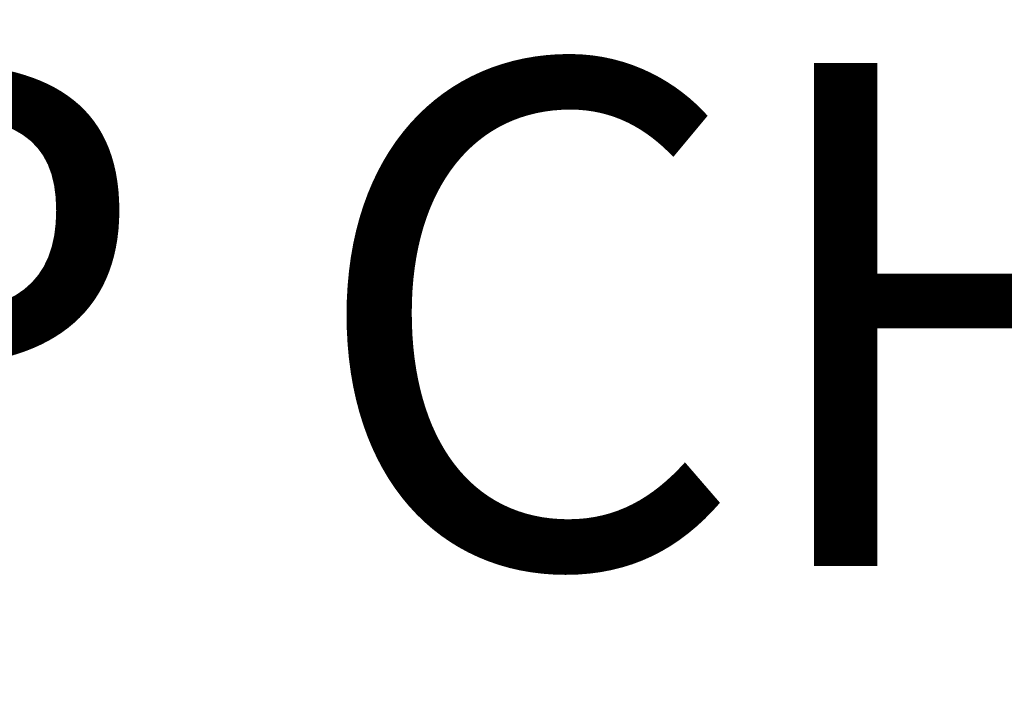
# Model space of a CAD drawing. Units: inches. Extents: x 11 to 4209, y -182 to 473.
# Drawn here: x 703 to 1061, y -182 to 64 of the extents above; entities that cross this region are included whole.
import ezdxf
from ezdxf.enums import TextEntityAlignment as Align

# ---------------------------------------------------------------- set-up
doc = ezdxf.new("R2018")
doc.units = ezdxf.units.IN
doc.header["$LTSCALE"] = 1980
doc.header["$MEASUREMENT"] = 0
doc.layers.add('Symbols(ACME )', color=7, linetype='Continuous', lineweight=25)
doc.layers.add('Title (ANSI)', color=7, linetype='Continuous', lineweight=50)
doc.styles.get("Standard").update_dxf_attribs({"font": 'ROMANS.shx'})

# ---------------------------------------------------------------- blocks, each defined once
blk = doc.blocks.new('Borders Back-Sheet2')
at = {"layer": 'Symbols(ACME )', "color": 7, "lineweight": 30, "flags": 104}
for tag, height, p in [('WT-TOP', 0.12, (4.595, 0.69)), ('Co.', 0.16, (6.005, 0.7)), ('Date', 0.12, (7.17, 0.67)), ('Sheet', 0.1, (7.73, 0.39)), ('Ch#', 0.1, (6.48, 0.39)), ('Pg#', 0.1, (7.06, 0.39))]:
    blk.add_attdef(tag, text='', height=height, dxfattribs=at).set_placement(p, align=Align.TOP_LEFT)
at = {"layer": 'Title (ANSI)', "color": 7, "lineweight": 30, "flags": 104}
for tag, height, p in [('<Name>^M', 0.18, (1.25, 1.0925)), ('ITEM:', 0.16, (6.72, 1.1025)), ('<WT-B>', 0.12, (4.735, 0.45))]:
    blk.add_attdef(tag, text='', height=height, dxfattribs=at).set_placement(p, align=Align.TOP_LEFT)

msp = doc.modelspace()

# ---------------------------------------------------------------- block references
ref = msp.add_blockref('Borders Back-Sheet2', (0, 0), dxfattribs=dict(xscale=44, yscale=44, zscale=44))
lines = msp.add_mtext('PUMP CHAMBER,2000 Gallon,MONO', dxfattribs={"layer": 'Title (ANSI)', "color": 7, "insert": (55, 48.07), "char_height": 182.47303, "attachment_point": 1})
ref.add_attrib('<Name>^M', '', (55, 48.07), dxfattribs={"flags": 104}).embed_mtext(lines)

doc.saveas('drawing.dxf')
